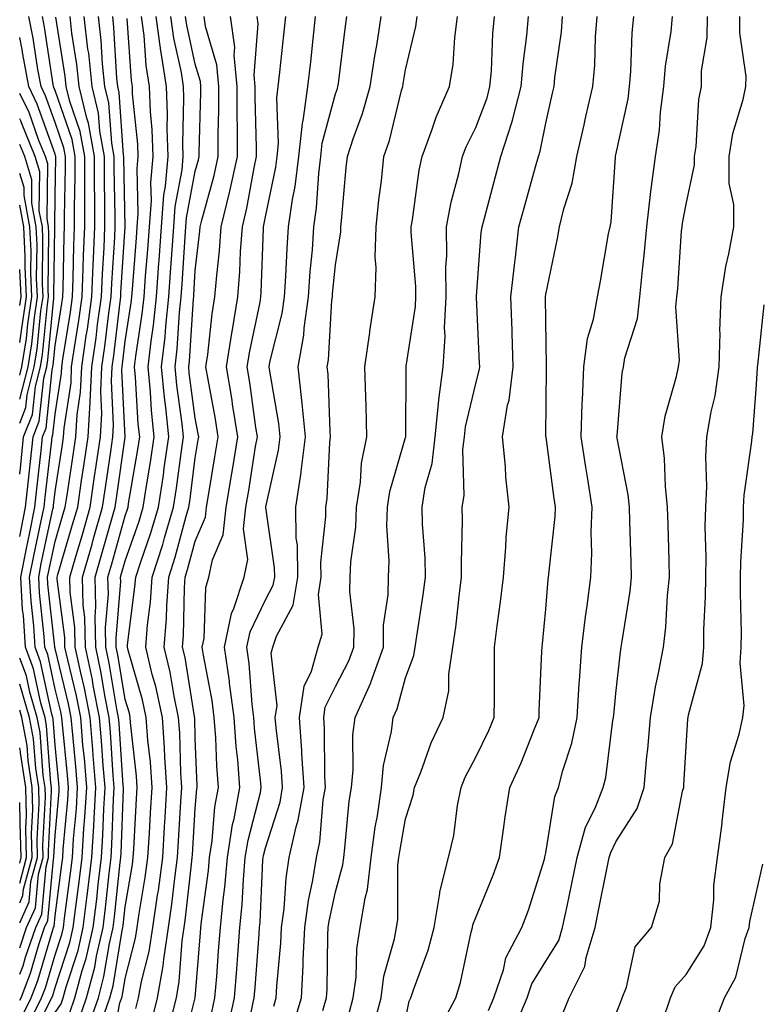
# Model space of a CAD drawing. Units: inches. Extents: x 1034483 to 1037123, y 7237178 to 7239818.
# Drawn here: x 1034483 to 1034588, y 7238271 to 7238411 of the extents above; entities that cross this region are included whole.
import ezdxf

# ---------------------------------------------------------------- set-up
doc = ezdxf.new("R2010")
doc.units = ezdxf.units.IN
doc.header["$MEASUREMENT"] = 0
doc.layers.add('Contour_10347237', color=7, linetype='Continuous', true_color=0xfa6899)

msp = doc.modelspace()

# ---------------------------------------------------------------- linework, layer by layer
at = {"layer": 'Contour_10347237'}
for points in [[(1034483, 7238271.55, 2987), (1034483.19, 7238271.92, 2987), (1034484.53, 7238275.44, 2987), (1034485.78, 7238279.65, 2987), (1034486.55, 7238281.92, 2987), (1034487.01, 7238282.96, 2987), (1034487.84, 7238291.71, 2987), (1034487.89, 7238291.92, 2987), (1034487.89, 7238292.09, 2987), (1034488.05, 7238295.04, 2987), (1034488.62, 7238301.36, 2987), (1034488.64, 7238301.92, 2987), (1034488.6, 7238302.47, 2987), (1034488.05, 7238307.95, 2987), (1034487.78, 7238311.65, 2987), (1034487.72, 7238311.92, 2987), (1034487.58, 7238312.39, 2987), (1034485.98, 7238319.85, 2987), (1034485.2, 7238321.92, 2987), (1034485, 7238324.97, 2987), (1034484.63, 7238328.49, 2987), (1034484.42, 7238331.92, 2987), (1034485.02, 7238334.96, 2987), (1034486.08, 7238339.96, 2987), (1034486.49, 7238341.92, 2987), (1034486.62, 7238343.35, 2987), (1034487.58, 7238351.44, 2987), (1034487.62, 7238351.92, 2987), (1034487.74, 7238352.22, 2987), (1034488.05, 7238355.17, 2987), (1034488.95, 7238361.03, 2987), (1034488.99, 7238361.92, 2987), (1034489.14, 7238363.01, 2987), (1034490.24, 7238369.74, 2987), (1034490.53, 7238371.92, 2987), (1034490.65, 7238374.51, 2987), (1034490.73, 7238379.24, 2987), (1034490.84, 7238381.92, 2987), (1034490.84, 7238384.71, 2987), (1034490.92, 7238389.04, 2987), (1034490.92, 7238391.92, 2987), (1034490.47, 7238394.35, 2987), (1034488.05, 7238401.35, 2987), (1034487.89, 7238401.77, 2987), (1034487.84, 7238401.92, 2987), (1034487.78, 7238402.19, 2987), (1034486.53, 7238410.4, 2987), (1034486.23, 7238411.92, 2987)], [(1034483, 7238275.26, 2988), (1034483.48, 7238276.49, 2988), (1034483.83, 7238277.71, 2988), (1034485.28, 7238281.92, 2988), (1034486.14, 7238283.84, 2988), (1034486.76, 7238290.63, 2988), (1034487.11, 7238291.92, 2988), (1034487.09, 7238292.89, 2988), (1034487.56, 7238301.43, 2988), (1034487.54, 7238301.92, 2988), (1034487.46, 7238302.52, 2988), (1034486.84, 7238310.71, 2988), (1034486.62, 7238311.92, 2988), (1034486.02, 7238313.96, 2988), (1034484.96, 7238318.83, 2988), (1034483.81, 7238321.92, 2988), (1034483.52, 7238326.46, 2988), (1034483.42, 7238327.29, 2988), (1034483.15, 7238331.92, 2988), (1034483.95, 7238336.02, 2988), (1034484.44, 7238338.31, 2988), (1034485.16, 7238341.92, 2988), (1034485.43, 7238344.54, 2988), (1034486.06, 7238349.94, 2988), (1034486.27, 7238351.92, 2988), (1034486.78, 7238353.2, 2988), (1034487.64, 7238361.5, 2988), (1034487.74, 7238361.92, 2988), (1034487.78, 7238362.18, 2988), (1034488.05, 7238364.95, 2988), (1034489.03, 7238370.94, 2988), (1034489.16, 7238371.92, 2988), (1034489.2, 7238373.07, 2988), (1034489.36, 7238380.62, 2988), (1034489.4, 7238381.92, 2988), (1034489.4, 7238383.28, 2988), (1034489.53, 7238390.43, 2988), (1034489.53, 7238391.92, 2988), (1034489.3, 7238393.18, 2988), (1034488.05, 7238396.8, 2988), (1034486.7, 7238400.58, 2988), (1034486.06, 7238401.92, 2988), (1034485.61, 7238404.36, 2988), (1034484.92, 7238408.8, 2988), (1034484.32, 7238411.92, 2988)], [(1034483, 7238268.62, 2986), (1034484.65, 7238271.92, 2986), (1034485.61, 7238274.37, 2986), (1034487.74, 7238281.61, 2986), (1034487.84, 7238281.92, 2986), (1034487.91, 7238282.07, 2986), (1034488.05, 7238283.61, 2986), (1034489.03, 7238290.94, 2986), (1034489.14, 7238291.92, 2986), (1034489.22, 7238293.09, 2986), (1034489.85, 7238300.13, 2986), (1034489.94, 7238301.92, 2986), (1034489.81, 7238303.68, 2986), (1034489.09, 7238310.88, 2986), (1034489.01, 7238311.92, 2986), (1034488.85, 7238312.71, 2986), (1034488.05, 7238315.96, 2986), (1034487, 7238320.87, 2986), (1034486.6, 7238321.92, 2986), (1034486.51, 7238323.46, 2986), (1034485.82, 7238329.7, 2986), (1034485.71, 7238331.92, 2986), (1034486.08, 7238333.88, 2986), (1034487.74, 7238341.6, 2986), (1034487.8, 7238341.92, 2986), (1034487.82, 7238342.15, 2986), (1034488.05, 7238344.12, 2986), (1034489.1, 7238350.87, 2986), (1034489.26, 7238351.92, 2986), (1034489.34, 7238353.2, 2986), (1034490.32, 7238359.65, 2986), (1034490.41, 7238361.92, 2986), (1034490.82, 7238364.69, 2986), (1034491.45, 7238368.53, 2986), (1034491.92, 7238371.92, 2986), (1034492.07, 7238375.94, 2986), (1034492.11, 7238377.86, 2986), (1034492.29, 7238381.92, 2986), (1034492.29, 7238386.16, 2986), (1034492.31, 7238387.65, 2986), (1034492.31, 7238391.92, 2986), (1034491.64, 7238395.52, 2986), (1034490.16, 7238399.8, 2986), (1034489.65, 7238401.92, 2986), (1034489.5, 7238403.38, 2986), (1034488.15, 7238411.82, 2986)], [(1034484.2, 7238268.07, 2985), (1034486.12, 7238271.92, 2985), (1034486.66, 7238273.31, 2985), (1034488.05, 7238278.02, 2985), (1034489.01, 7238280.95, 2985), (1034489.24, 7238281.92, 2985), (1034489.4, 7238283.27, 2985), (1034490.26, 7238289.71, 2985), (1034490.53, 7238291.92, 2985), (1034490.69, 7238294.57, 2985), (1034491.08, 7238298.89, 2985), (1034491.25, 7238301.92, 2985), (1034491.02, 7238304.89, 2985), (1034490.57, 7238309.41, 2985), (1034490.35, 7238311.92, 2985), (1034489.96, 7238313.84, 2985), (1034488.05, 7238321.72, 2985), (1034488.01, 7238321.89, 2985), (1034488.01, 7238321.92, 2985), (1034487.99, 7238321.97, 2985), (1034487.03, 7238330.9, 2985), (1034486.98, 7238331.92, 2985), (1034487.15, 7238332.82, 2985), (1034488.05, 7238337.03, 2985), (1034489.16, 7238340.81, 2985), (1034489.5, 7238341.92, 2985), (1034489.75, 7238343.61, 2985), (1034490.63, 7238349.34, 2985), (1034491.02, 7238351.92, 2985), (1034491.19, 7238355.06, 2985), (1034491.68, 7238358.29, 2985), (1034491.86, 7238361.92, 2985), (1034492.5, 7238366.36, 2985), (1034492.66, 7238367.32, 2985), (1034493.28, 7238371.92, 2985), (1034493.48, 7238376.5, 2985), (1034493.54, 7238377.4, 2985), (1034493.73, 7238381.92, 2985), (1034493.73, 7238386.25, 2985), (1034493.69, 7238387.57, 2985), (1034493.69, 7238391.92, 2985), (1034492.82, 7238396.7, 2985), (1034492.58, 7238397.39, 2985), (1034491.49, 7238401.92, 2985), (1034491.16, 7238405.04, 2985), (1034490.45, 7238409.53, 2985), (1034490.18, 7238411.92, 2985)], [(1034484.44, 7238265.52, 2984), (1034487.13, 7238271, 2984), (1034487.58, 7238271.92, 2984), (1034487.72, 7238272.25, 2984), (1034488.05, 7238273.38, 2984), (1034490.16, 7238279.8, 2984), (1034490.65, 7238281.92, 2984), (1034491.02, 7238284.88, 2984), (1034491.49, 7238288.47, 2984), (1034491.9, 7238291.92, 2984), (1034492.17, 7238296.04, 2984), (1034492.31, 7238297.66, 2984), (1034492.56, 7238301.92, 2984), (1034492.23, 7238306.09, 2984), (1034492.03, 7238307.93, 2984), (1034491.7, 7238311.92, 2984), (1034491.1, 7238314.97, 2984), (1034489.85, 7238320.12, 2984), (1034489.46, 7238321.92, 2984), (1034489.44, 7238323.3, 2984), (1034488.34, 7238331.63, 2984), (1034488.34, 7238331.92, 2984), (1034488.46, 7238332.32, 2984), (1034490.55, 7238339.42, 2984), (1034491.27, 7238341.92, 2984), (1034491.84, 7238345.71, 2984), (1034492.17, 7238347.81, 2984), (1034492.78, 7238351.92, 2984), (1034493.07, 7238356.91, 2984), (1034493.05, 7238356.93, 2984), (1034493.3, 7238361.92, 2984), (1034493.89, 7238366.08, 2984), (1034494.12, 7238367.98, 2984), (1034494.65, 7238371.92, 2984), (1034494.79, 7238375.18, 2984), (1034495.04, 7238378.9, 2984), (1034495.16, 7238381.92, 2984), (1034495.16, 7238384.8, 2984), (1034495.08, 7238388.96, 2984), (1034495.08, 7238391.92, 2984), (1034494.42, 7238395.54, 2984), (1034494.24, 7238398.11, 2984), (1034493.32, 7238401.92, 2984), (1034492.84, 7238406.7, 2984), (1034492.74, 7238407.23, 2984), (1034492.21, 7238411.92, 2984)], [(1034488.05, 7238269.83, 2983), (1034488.91, 7238271.07, 2983), (1034489.2, 7238271.92, 2983), (1034489.61, 7238273.49, 2983), (1034491.33, 7238278.65, 2983), (1034492.07, 7238281.92, 2983), (1034492.62, 7238286.49, 2983), (1034492.72, 7238287.24, 2983), (1034493.28, 7238291.92, 2983), (1034493.58, 7238296.4, 2983), (1034493.62, 7238297.48, 2983), (1034493.87, 7238301.92, 2983), (1034493.5, 7238306.47, 2983), (1034493.44, 7238307.31, 2983), (1034493.05, 7238311.92, 2983), (1034492.23, 7238316.1, 2983), (1034491.7, 7238318.27, 2983), (1034490.92, 7238321.92, 2983), (1034490.86, 7238324.73, 2983), (1034490.2, 7238329.77, 2983), (1034490.14, 7238331.92, 2983), (1034491, 7238334.87, 2983), (1034491.94, 7238338.03, 2983), (1034493.05, 7238341.92, 2983), (1034493.69, 7238346.27, 2983), (1034493.91, 7238347.79, 2983), (1034494.53, 7238351.92, 2983), (1034494.73, 7238355.25, 2983), (1034494.57, 7238358.43, 2983), (1034494.73, 7238361.92, 2983), (1034495.14, 7238364.82, 2983), (1034495.71, 7238369.59, 2983), (1034496.04, 7238371.92, 2983), (1034496.12, 7238373.85, 2983), (1034496.55, 7238380.41, 2983), (1034496.6, 7238381.92, 2983), (1034496.6, 7238383.37, 2983), (1034496.47, 7238390.35, 2983), (1034496.47, 7238391.92, 2983), (1034496.12, 7238393.84, 2983), (1034495.71, 7238399.59, 2983), (1034495.14, 7238401.92, 2983), (1034494.81, 7238405.15, 2983), (1034494.63, 7238408.5, 2983), (1034494.24, 7238411.92, 2983)], [(1034490.14, 7238269.83, 2982), (1034490.86, 7238271.92, 2982), (1034491.92, 7238275.78, 2982), (1034492.48, 7238277.5, 2982), (1034493.48, 7238281.92, 2982), (1034493.99, 7238285.99, 2982), (1034494.2, 7238288.07, 2982), (1034494.65, 7238291.92, 2982), (1034494.87, 7238295.1, 2982), (1034495, 7238298.87, 2982), (1034495.18, 7238301.92, 2982), (1034494.92, 7238305.05, 2982), (1034494.69, 7238308.56, 2982), (1034494.4, 7238311.92, 2982), (1034493.5, 7238316.46, 2982), (1034493.38, 7238317.25, 2982), (1034492.39, 7238321.92, 2982), (1034492.29, 7238326.16, 2982), (1034492.05, 7238327.91, 2982), (1034491.96, 7238331.92, 2982), (1034493.32, 7238336.65, 2982), (1034493.54, 7238337.42, 2982), (1034494.83, 7238341.92, 2982), (1034495.26, 7238344.72, 2982), (1034495.98, 7238349.85, 2982), (1034496.29, 7238351.92, 2982), (1034496.39, 7238353.59, 2982), (1034496.08, 7238359.95, 2982), (1034496.17, 7238361.92, 2982), (1034496.41, 7238363.56, 2982), (1034497.31, 7238371.18, 2982), (1034497.41, 7238371.92, 2982), (1034497.44, 7238372.54, 2982), (1034498.05, 7238381.91, 2982), (1034497.85, 7238391.73, 2982), (1034497.85, 7238391.92, 2982), (1034497.82, 7238392.14, 2982), (1034497.19, 7238401.06, 2982), (1034496.98, 7238401.92, 2982), (1034496.86, 7238403.11, 2982), (1034496.45, 7238410.32, 2982), (1034496.27, 7238411.92, 2982)], [(1034492.62, 7238267.35, 2980), (1034494.22, 7238271.92, 2980), (1034495.02, 7238274.94, 2980), (1034495.8, 7238279.67, 2980), (1034496.31, 7238281.92, 2980), (1034496.51, 7238283.47, 2980), (1034497.33, 7238291.21, 2980), (1034497.42, 7238291.92, 2980), (1034497.46, 7238292.52, 2980), (1034497.8, 7238301.66, 2980), (1034497.8, 7238301.92, 2980), (1034497.78, 7238302.18, 2980), (1034497.19, 7238311.05, 2980), (1034497.11, 7238311.92, 2980), (1034496.88, 7238313.09, 2980), (1034495.78, 7238319.65, 2980), (1034495.3, 7238321.92, 2980), (1034495.24, 7238324.73, 2980), (1034495.65, 7238329.51, 2980), (1034495.57, 7238331.92, 2980), (1034496.14, 7238333.83, 2980), (1034498.05, 7238340.68, 2980), (1034498.38, 7238341.6, 2980), (1034498.46, 7238341.92, 2980), (1034498.54, 7238342.42, 2980), (1034499.85, 7238350.11, 2980), (1034500.12, 7238351.92, 2980), (1034499.92, 7238353.8, 2980), (1034499.51, 7238360.45, 2980), (1034499.38, 7238361.92, 2980), (1034499.55, 7238363.43, 2980), (1034500.49, 7238369.47, 2980), (1034500.76, 7238371.92, 2980), (1034500.96, 7238374.84, 2980), (1034501.27, 7238378.69, 2980), (1034501.51, 7238381.92, 2980), (1034501.78, 7238385.65, 2980), (1034501.72, 7238388.25, 2980), (1034502.05, 7238391.92, 2980), (1034501.92, 7238395.78, 2980), (1034501.64, 7238398.32, 2980), (1034501.51, 7238401.92, 2980), (1034501.04, 7238404.91, 2980), (1034500.76, 7238409.21, 2980), (1034500.39, 7238411.92, 2980)], [(1034494.73, 7238268.6, 2979), (1034495.88, 7238271.92, 2979), (1034496.35, 7238273.63, 2979), (1034497.64, 7238281.5, 2979), (1034497.72, 7238281.92, 2979), (1034497.76, 7238282.21, 2979), (1034498.05, 7238284.89, 2979), (1034499.07, 7238290.91, 2979), (1034499.18, 7238291.92, 2979), (1034499.26, 7238293.13, 2979), (1034499.67, 7238300.3, 2979), (1034499.77, 7238301.92, 2979), (1034499.65, 7238303.53, 2979), (1034498.81, 7238311.17, 2979), (1034498.75, 7238311.92, 2979), (1034498.64, 7238312.5, 2979), (1034498.05, 7238314.48, 2979), (1034497, 7238320.86, 2979), (1034496.76, 7238321.92, 2979), (1034496.74, 7238323.24, 2979), (1034497.41, 7238331.28, 2979), (1034497.39, 7238331.92, 2979), (1034497.54, 7238332.44, 2979), (1034498.05, 7238334.26, 2979), (1034500.04, 7238339.93, 2979), (1034500.63, 7238341.92, 2979), (1034501.1, 7238344.97, 2979), (1034501.66, 7238348.31, 2979), (1034502.19, 7238351.92, 2979), (1034501.82, 7238355.68, 2979), (1034501.66, 7238358.32, 2979), (1034501.31, 7238361.92, 2979), (1034501.74, 7238365.61, 2979), (1034502.09, 7238367.88, 2979), (1034502.52, 7238371.92, 2979), (1034502.87, 7238376.74, 2979), (1034502.89, 7238377.08, 2979), (1034503.25, 7238381.92, 2979), (1034503.58, 7238386.4, 2979), (1034503.81, 7238387.68, 2979), (1034504.18, 7238391.92, 2979), (1034504.05, 7238395.92, 2979), (1034504.1, 7238397.96, 2979), (1034503.93, 7238401.92, 2979), (1034503.19, 7238406.78, 2979), (1034503.13, 7238407.01, 2979), (1034502.48, 7238411.92, 2979)], [(1034495.98, 7238264, 2978), (1034497.29, 7238271.17, 2978), (1034497.56, 7238271.92, 2978), (1034497.66, 7238272.31, 2978), (1034498.05, 7238274.67, 2978), (1034499.53, 7238280.43, 2978), (1034499.77, 7238281.92, 2978), (1034500.06, 7238283.92, 2978), (1034500.92, 7238289.06, 2978), (1034501.29, 7238291.92, 2978), (1034501.51, 7238295.38, 2978), (1034501.66, 7238298.3, 2978), (1034501.88, 7238301.92, 2978), (1034501.64, 7238305.51, 2978), (1034501.29, 7238308.68, 2978), (1034501.06, 7238311.92, 2978), (1034500.53, 7238314.4, 2978), (1034498.46, 7238321.51, 2978), (1034498.36, 7238321.92, 2978), (1034498.38, 7238322.25, 2978), (1034499.44, 7238330.52, 2978), (1034499.55, 7238331.92, 2978), (1034500.26, 7238334.13, 2978), (1034501.72, 7238338.26, 2978), (1034502.8, 7238341.92, 2978), (1034503.5, 7238346.47, 2978), (1034503.62, 7238347.5, 2978), (1034504.26, 7238351.92, 2978), (1034503.85, 7238356.13, 2978), (1034503.66, 7238357.53, 2978), (1034503.25, 7238361.92, 2978), (1034503.75, 7238366.23, 2978), (1034503.83, 7238367.71, 2978), (1034504.28, 7238371.92, 2978), (1034504.53, 7238375.44, 2978), (1034504.75, 7238378.61, 2978), (1034504.98, 7238381.92, 2978), (1034505.18, 7238384.78, 2978), (1034506.17, 7238390.04, 2978), (1034506.33, 7238391.92, 2978), (1034506.27, 7238393.7, 2978), (1034506.43, 7238400.31, 2978), (1034506.37, 7238401.92, 2978), (1034506.06, 7238403.9, 2978), (1034504.98, 7238408.84, 2978), (1034504.57, 7238411.92, 2978)], [(1034499.57, 7238270.39, 2977), (1034499.96, 7238271.92, 2977), (1034500.37, 7238274.25, 2977), (1034501.49, 7238278.49, 2977), (1034502, 7238281.92, 2977), (1034502.66, 7238286.53, 2977), (1034502.78, 7238287.2, 2977), (1034503.4, 7238291.92, 2977), (1034503.67, 7238296.3, 2977), (1034503.75, 7238297.61, 2977), (1034504.01, 7238301.92, 2977), (1034503.71, 7238306.26, 2977), (1034503.67, 7238307.55, 2977), (1034503.36, 7238311.92, 2977), (1034502.42, 7238316.3, 2977), (1034501.92, 7238318.05, 2977), (1034500.98, 7238321.92, 2977), (1034501.23, 7238325.1, 2977), (1034501.64, 7238328.33, 2977), (1034501.9, 7238331.92, 2977), (1034503.4, 7238336.57, 2977), (1034503.66, 7238337.54, 2977), (1034504.96, 7238341.92, 2977), (1034505.37, 7238344.6, 2977), (1034506.06, 7238349.92, 2977), (1034506.35, 7238351.92, 2977), (1034506.16, 7238353.81, 2977), (1034505.43, 7238359.29, 2977), (1034505.18, 7238361.92, 2977), (1034505.47, 7238364.5, 2977), (1034505.8, 7238369.67, 2977), (1034506.04, 7238371.92, 2977), (1034506.17, 7238373.79, 2977), (1034506.6, 7238380.48, 2977), (1034506.72, 7238381.92, 2977), (1034506.8, 7238383.17, 2977), (1034508.05, 7238389.86, 2977), (1034508.5, 7238391.47, 2977), (1034508.6, 7238391.92, 2977), (1034508.6, 7238392.47, 2977), (1034508.85, 7238401.12, 2977), (1034508.85, 7238401.92, 2977), (1034508.79, 7238402.65, 2977), (1034508.05, 7238405.09, 2977), (1034506.82, 7238410.69, 2977), (1034506.66, 7238411.92, 2977)], [(1034501.74, 7238268.23, 2976), (1034502.66, 7238271.92, 2976), (1034503.48, 7238276.48, 2976), (1034503.56, 7238277.42, 2976), (1034504.22, 7238281.92, 2976), (1034504.71, 7238285.27, 2976), (1034505.12, 7238288.99, 2976), (1034505.51, 7238291.92, 2976), (1034505.65, 7238294.31, 2976), (1034506, 7238299.87, 2976), (1034506.12, 7238301.92, 2976), (1034505.98, 7238303.99, 2976), (1034505.82, 7238309.69, 2976), (1034505.67, 7238311.92, 2976), (1034505.02, 7238314.96, 2976), (1034504.48, 7238318.35, 2976), (1034503.62, 7238321.92, 2976), (1034503.93, 7238326.03, 2976), (1034503.97, 7238327.84, 2976), (1034504.26, 7238331.92, 2976), (1034505.18, 7238334.78, 2976), (1034506.74, 7238340.62, 2976), (1034507.13, 7238341.92, 2976), (1034507.25, 7238342.71, 2976), (1034508.05, 7238348.95, 2976), (1034508.48, 7238351.49, 2976), (1034508.54, 7238351.92, 2976), (1034508.48, 7238352.35, 2976), (1034508.05, 7238354.6, 2976), (1034507.19, 7238361.06, 2976), (1034507.11, 7238361.92, 2976), (1034507.21, 7238362.76, 2976), (1034507.78, 7238371.65, 2976), (1034507.82, 7238371.92, 2976), (1034507.82, 7238372.14, 2976), (1034508.05, 7238375.67, 2976), (1034508.69, 7238381.28, 2976), (1034508.73, 7238381.92, 2976), (1034508.97, 7238382.83, 2976), (1034510.75, 7238389.22, 2976), (1034511.33, 7238391.92, 2976), (1034511.33, 7238395.2, 2976), (1034511.43, 7238398.54, 2976), (1034511.43, 7238401.92, 2976), (1034511.14, 7238405.02, 2976), (1034509.51, 7238410.46, 2976), (1034509.3, 7238411.92, 2976)], [(1034504.48, 7238268.35, 2975), (1034505.35, 7238271.92, 2975), (1034505.76, 7238274.21, 2975), (1034506.17, 7238280.05, 2975), (1034506.45, 7238281.92, 2975), (1034506.66, 7238283.32, 2975), (1034507.56, 7238291.42, 2975), (1034507.62, 7238291.92, 2975), (1034507.64, 7238292.32, 2975), (1034508.05, 7238298.9, 2975), (1034508.28, 7238301.7, 2975), (1034508.32, 7238301.92, 2975), (1034508.3, 7238302.16, 2975), (1034508.05, 7238308.88, 2975), (1034507.97, 7238311.84, 2975), (1034507.95, 7238311.92, 2975), (1034507.93, 7238312.03, 2975), (1034506.59, 7238320.46, 2975), (1034506.23, 7238321.92, 2975), (1034506.37, 7238323.6, 2975), (1034506.51, 7238330.38, 2975), (1034506.6, 7238331.92, 2975), (1034506.96, 7238333, 2975), (1034508.05, 7238337.05, 2975), (1034509.51, 7238340.46, 2975), (1034509.67, 7238341.92, 2975), (1034509.98, 7238343.86, 2975), (1034510.86, 7238349.1, 2975), (1034511.33, 7238351.92, 2975), (1034510.88, 7238354.75, 2975), (1034509.87, 7238360.1, 2975), (1034509.57, 7238361.92, 2975), (1034509.85, 7238363.71, 2975), (1034510.47, 7238369.51, 2975), (1034510.86, 7238371.92, 2975), (1034511.1, 7238374.98, 2975), (1034511.51, 7238378.46, 2975), (1034511.76, 7238381.92, 2975), (1034512.93, 7238386.8, 2975), (1034512.99, 7238386.99, 2975), (1034514.07, 7238391.92, 2975), (1034514.07, 7238395.9, 2975), (1034514.01, 7238397.88, 2975), (1034514.01, 7238401.92, 2975), (1034513.6, 7238406.37, 2975), (1034513.67, 7238407.55, 2975), (1034513.09, 7238411.92, 2975)], [(1034506.04, 7238263.93, 2974), (1034508.05, 7238271.9, 2974), (1034508.05, 7238271.92, 2974), (1034508.79, 7238281.18, 2974), (1034508.85, 7238281.92, 2974), (1034508.93, 7238282.8, 2974), (1034509.92, 7238290.05, 2974), (1034510.08, 7238291.92, 2974), (1034510.45, 7238294.32, 2974), (1034510.84, 7238299.13, 2974), (1034511.37, 7238301.92, 2974), (1034511.12, 7238304.99, 2974), (1034510.98, 7238309, 2974), (1034510.76, 7238311.92, 2974), (1034510.45, 7238314.32, 2974), (1034509.2, 7238320.77, 2974), (1034509.05, 7238321.92, 2974), (1034509.3, 7238323.17, 2974), (1034509.53, 7238330.45, 2974), (1034510, 7238331.92, 2974), (1034510.51, 7238334.37, 2974), (1034512.03, 7238337.95, 2974), (1034512.46, 7238341.92, 2974), (1034513.26, 7238346.71, 2974), (1034513.34, 7238347.21, 2974), (1034514.1, 7238351.92, 2974), (1034513.38, 7238356.59, 2974), (1034513.3, 7238357.17, 2974), (1034512.52, 7238361.92, 2974), (1034513.25, 7238366.72, 2974), (1034513.36, 7238367.22, 2974), (1034514.14, 7238371.92, 2974), (1034514.42, 7238375.55, 2974), (1034514.51, 7238378.38, 2974), (1034514.77, 7238381.92, 2974), (1034515.41, 7238384.57, 2974), (1034516.43, 7238390.31, 2974), (1034516.78, 7238391.92, 2974), (1034516.8, 7238393.18, 2974), (1034516.59, 7238400.46, 2974), (1034516.59, 7238401.92, 2974), (1034516.43, 7238403.53, 2974), (1034517.01, 7238410.88, 2974), (1034516.86, 7238411.92, 2974)], [(1034510.35, 7238269.63, 2973), (1034510.86, 7238271.92, 2973), (1034511.1, 7238274.96, 2973), (1034511.37, 7238278.59, 2973), (1034511.64, 7238281.92, 2973), (1034512.01, 7238285.88, 2973), (1034512.27, 7238287.71, 2973), (1034512.62, 7238291.92, 2973), (1034513.36, 7238296.61, 2973), (1034513.58, 7238297.45, 2973), (1034514.42, 7238301.92, 2973), (1034514.1, 7238305.88, 2973), (1034513.87, 7238307.75, 2973), (1034513.58, 7238311.92, 2973), (1034512.95, 7238316.82, 2973), (1034512.91, 7238317.06, 2973), (1034512.21, 7238321.92, 2973), (1034513.23, 7238326.74, 2973), (1034513.56, 7238327.43, 2973), (1034515.04, 7238331.92, 2973), (1034515.53, 7238334.43, 2973), (1034514.92, 7238338.8, 2973), (1034515.28, 7238341.92, 2973), (1034515.67, 7238344.3, 2973), (1034516.66, 7238350.54, 2973), (1034516.9, 7238351.92, 2973), (1034516.68, 7238353.29, 2973), (1034515.84, 7238359.71, 2973), (1034515.47, 7238361.92, 2973), (1034515.82, 7238364.16, 2973), (1034517.29, 7238371.15, 2973), (1034517.41, 7238371.92, 2973), (1034517.46, 7238372.52, 2973), (1034517.76, 7238381.64, 2973), (1034517.78, 7238381.92, 2973), (1034517.84, 7238382.13, 2973), (1034518.05, 7238383.33, 2973), (1034519.53, 7238390.43, 2973), (1034519.73, 7238391.92, 2973), (1034519.91, 7238393.79, 2973), (1034519.67, 7238400.3, 2973), (1034519.89, 7238401.92, 2973), (1034520.1, 7238403.98, 2973), (1034520.69, 7238409.29, 2973), (1034520.96, 7238411.92, 2973)], [(1034512.64, 7238267.33, 2972), (1034513.66, 7238271.92, 2972), (1034513.97, 7238275.99, 2972), (1034514.12, 7238277.99, 2972), (1034514.42, 7238281.92, 2972), (1034514.75, 7238285.23, 2972), (1034514.91, 7238288.78, 2972), (1034515.18, 7238291.92, 2972), (1034515.57, 7238294.4, 2972), (1034517.33, 7238301.21, 2972), (1034517.46, 7238301.92, 2972), (1034517.42, 7238302.55, 2972), (1034516.51, 7238310.37, 2972), (1034516.39, 7238311.92, 2972), (1034516.14, 7238313.82, 2972), (1034515.73, 7238319.6, 2972), (1034515.39, 7238321.92, 2972), (1034515.86, 7238324.11, 2972), (1034518.05, 7238328.68, 2972), (1034519.18, 7238330.79, 2972), (1034519.38, 7238331.92, 2972), (1034519.36, 7238333.23, 2972), (1034518.09, 7238341.88, 2972), (1034518.09, 7238341.92, 2972), (1034518.11, 7238341.97, 2972), (1034519.92, 7238350.05, 2972), (1034520.16, 7238351.92, 2972), (1034519.96, 7238353.83, 2972), (1034518.66, 7238361.31, 2972), (1034518.6, 7238361.92, 2972), (1034518.69, 7238362.57, 2972), (1034520.45, 7238369.52, 2972), (1034520.78, 7238371.92, 2972), (1034520.98, 7238374.86, 2972), (1034521.14, 7238378.83, 2972), (1034521.35, 7238381.92, 2972), (1034521.92, 7238385.79, 2972), (1034522.31, 7238387.66, 2972), (1034522.84, 7238391.92, 2972), (1034523.32, 7238396.66, 2972), (1034523.5, 7238397.38, 2972), (1034524.12, 7238401.92, 2972), (1034524.51, 7238405.46, 2972), (1034524.87, 7238408.74, 2972), (1034525.2, 7238411.92, 2972)], [(1034516.02, 7238269.88, 2971), (1034516.47, 7238271.92, 2971), (1034516.59, 7238273.39, 2971), (1034517.15, 7238281.01, 2971), (1034517.21, 7238281.92, 2971), (1034517.29, 7238282.68, 2971), (1034517.7, 7238291.57, 2971), (1034517.72, 7238291.92, 2971), (1034517.78, 7238292.2, 2971), (1034518.05, 7238293.28, 2971), (1034520.14, 7238299.83, 2971), (1034520.51, 7238301.92, 2971), (1034520.37, 7238304.23, 2971), (1034519.57, 7238310.41, 2971), (1034519.46, 7238311.92, 2971), (1034519.71, 7238313.57, 2971), (1034518.89, 7238321.07, 2971), (1034519.12, 7238321.92, 2971), (1034519.65, 7238323.51, 2971), (1034522.03, 7238327.94, 2971), (1034522.7, 7238331.92, 2971), (1034522.62, 7238336.49, 2971), (1034522.46, 7238337.5, 2971), (1034522.37, 7238341.92, 2971), (1034523.13, 7238346.85, 2971), (1034523.13, 7238347, 2971), (1034523.75, 7238351.92, 2971), (1034523.28, 7238356.69, 2971), (1034523.26, 7238357.13, 2971), (1034522.72, 7238361.92, 2971), (1034523.52, 7238366.46, 2971), (1034523.58, 7238367.44, 2971), (1034524.2, 7238371.92, 2971), (1034524.44, 7238375.52, 2971), (1034524.75, 7238378.61, 2971), (1034524.96, 7238381.92, 2971), (1034525.35, 7238384.61, 2971), (1034525.65, 7238389.53, 2971), (1034525.96, 7238391.92, 2971), (1034526.14, 7238393.82, 2971), (1034528.05, 7238400.9, 2971), (1034528.32, 7238401.65, 2971), (1034528.4, 7238401.92, 2971), (1034528.46, 7238402.33, 2971), (1034529.46, 7238410.52, 2971), (1034529.67, 7238411.92, 2971)], [(1034519.26, 7238270.72, 2970), (1034519.59, 7238271.92, 2970), (1034519.69, 7238273.57, 2970), (1034520.26, 7238279.71, 2970), (1034520.37, 7238281.92, 2970), (1034520.73, 7238284.6, 2970), (1034521, 7238288.98, 2970), (1034521.43, 7238291.92, 2970), (1034522.42, 7238296.3, 2970), (1034522.74, 7238297.24, 2970), (1034523.56, 7238301.92, 2970), (1034523.26, 7238306.71, 2970), (1034523.26, 7238307.13, 2970), (1034522.91, 7238311.92, 2970), (1034523.58, 7238316.39, 2970), (1034524.61, 7238318.49, 2970), (1034525.57, 7238321.92, 2970), (1034526.17, 7238323.8, 2970), (1034525.61, 7238329.47, 2970), (1034526.02, 7238331.92, 2970), (1034525.98, 7238333.99, 2970), (1034526.68, 7238340.56, 2970), (1034526.66, 7238341.92, 2970), (1034526.84, 7238343.13, 2970), (1034527.25, 7238351.12, 2970), (1034527.35, 7238351.92, 2970), (1034527.27, 7238352.7, 2970), (1034526.98, 7238360.86, 2970), (1034526.86, 7238361.92, 2970), (1034527.03, 7238362.94, 2970), (1034527.54, 7238371.41, 2970), (1034527.62, 7238371.92, 2970), (1034527.64, 7238372.32, 2970), (1034528.05, 7238376.48, 2970), (1034528.79, 7238381.18, 2970), (1034528.81, 7238381.92, 2970), (1034528.89, 7238382.77, 2970), (1034529.57, 7238390.39, 2970), (1034529.75, 7238391.92, 2970), (1034530.57, 7238394.45, 2970), (1034531.9, 7238398.06, 2970), (1034533.01, 7238401.92, 2970), (1034533.66, 7238406.31, 2970), (1034533.93, 7238407.79, 2970), (1034534.55, 7238411.92, 2970)], [(1034522.03, 7238267.94, 2969), (1034523.19, 7238271.92, 2969), (1034523.44, 7238276.53, 2969), (1034523.46, 7238277.33, 2969), (1034523.69, 7238281.92, 2969), (1034524.2, 7238285.78, 2969), (1034524.83, 7238288.71, 2969), (1034525.32, 7238291.92, 2969), (1034525.82, 7238294.15, 2969), (1034526.29, 7238300.16, 2969), (1034526.6, 7238301.92, 2969), (1034526.51, 7238303.46, 2969), (1034526.49, 7238310.35, 2969), (1034526.37, 7238311.92, 2969), (1034526.59, 7238313.38, 2969), (1034528.05, 7238316.33, 2969), (1034529.96, 7238320, 2969), (1034530.65, 7238321.92, 2969), (1034530.69, 7238324.57, 2969), (1034530.1, 7238329.86, 2969), (1034530.14, 7238331.92, 2969), (1034530.24, 7238334.11, 2969), (1034530.94, 7238339.03, 2969), (1034531.04, 7238341.92, 2969), (1034531.6, 7238345.47, 2969), (1034531.78, 7238348.2, 2969), (1034532.52, 7238351.92, 2969), (1034532.42, 7238356.3, 2969), (1034532.37, 7238357.61, 2969), (1034532.25, 7238361.92, 2969), (1034532.95, 7238366.82, 2969), (1034532.97, 7238367, 2969), (1034533.73, 7238371.92, 2969), (1034533.87, 7238376.1, 2969), (1034533.71, 7238377.59, 2969), (1034533.83, 7238381.92, 2969), (1034534.24, 7238385.74, 2969), (1034534.59, 7238388.45, 2969), (1034534.96, 7238391.92, 2969), (1034535.73, 7238394.24, 2969), (1034537.46, 7238401.34, 2969), (1034537.64, 7238401.92, 2969), (1034537.7, 7238402.28, 2969), (1034538.05, 7238404.29, 2969), (1034539.5, 7238410.46, 2969), (1034539.69, 7238411.92, 2969)], [(1034526.23, 7238270.11, 2968), (1034526.76, 7238271.92, 2968), (1034526.84, 7238273.14, 2968), (1034526.96, 7238280.84, 2968), (1034527.01, 7238281.92, 2968), (1034527.13, 7238282.83, 2968), (1034528.05, 7238287.04, 2968), (1034529.09, 7238290.88, 2968), (1034529.22, 7238291.92, 2968), (1034529.4, 7238293.27, 2968), (1034530.02, 7238299.95, 2968), (1034530.32, 7238301.92, 2968), (1034530.57, 7238304.43, 2968), (1034530.53, 7238309.44, 2968), (1034530.84, 7238311.92, 2968), (1034533.11, 7238316.86, 2968), (1034533.15, 7238317.02, 2968), (1034534.89, 7238321.92, 2968), (1034534.92, 7238325.05, 2968), (1034535.55, 7238329.42, 2968), (1034535.61, 7238331.92, 2968), (1034535.71, 7238334.27, 2968), (1034535.37, 7238339.23, 2968), (1034535.45, 7238341.92, 2968), (1034535.8, 7238344.16, 2968), (1034538.05, 7238351.86, 2968), (1034538.07, 7238351.91, 2968), (1034538.07, 7238351.94, 2968), (1034538.13, 7238361.83, 2968), (1034538.15, 7238361.92, 2968), (1034538.15, 7238362.03, 2968), (1034539.44, 7238370.52, 2968), (1034539.51, 7238371.92, 2968), (1034539.5, 7238373.38, 2968), (1034538.85, 7238381.12, 2968), (1034538.85, 7238381.92, 2968), (1034539.03, 7238382.91, 2968), (1034539.98, 7238389.98, 2968), (1034540.41, 7238391.92, 2968), (1034541.8, 7238395.67, 2968), (1034542.39, 7238397.57, 2968), (1034544.32, 7238401.92, 2968), (1034544.85, 7238405.13, 2968), (1034545.06, 7238408.93, 2968), (1034545.47, 7238411.92, 2968)], [(1034530.06, 7238269.92, 2967), (1034530.59, 7238271.92, 2967), (1034530.98, 7238274.85, 2967), (1034531.08, 7238278.9, 2967), (1034531.59, 7238281.92, 2967), (1034532.27, 7238286.14, 2967), (1034532.6, 7238287.37, 2967), (1034533.15, 7238291.92, 2967), (1034533.73, 7238296.25, 2967), (1034534.03, 7238297.89, 2967), (1034534.59, 7238301.92, 2967), (1034534.91, 7238305.05, 2967), (1034536.04, 7238309.91, 2967), (1034536.29, 7238311.92, 2967), (1034536.84, 7238313.13, 2967), (1034538.05, 7238317.55, 2967), (1034539.22, 7238320.74, 2967), (1034539.4, 7238321.92, 2967), (1034539.63, 7238323.49, 2967), (1034540.55, 7238329.41, 2967), (1034540.88, 7238331.92, 2967), (1034540.82, 7238334.69, 2967), (1034540.47, 7238339.5, 2967), (1034540.41, 7238341.92, 2967), (1034540.84, 7238344.71, 2967), (1034541.82, 7238348.14, 2967), (1034542.25, 7238351.92, 2967), (1034542.76, 7238356.64, 2967), (1034542.78, 7238357.2, 2967), (1034543.4, 7238361.92, 2967), (1034543.67, 7238366.3, 2967), (1034543.62, 7238367.48, 2967), (1034543.83, 7238371.92, 2967), (1034543.79, 7238376.18, 2967), (1034543.91, 7238377.78, 2967), (1034543.89, 7238381.92, 2967), (1034544.53, 7238385.43, 2967), (1034545.65, 7238389.52, 2967), (1034546.16, 7238391.92, 2967), (1034546.68, 7238393.3, 2967), (1034548.05, 7238396.09, 2967), (1034549.67, 7238400.31, 2967), (1034550.08, 7238401.92, 2967), (1034550.28, 7238404.15, 2967), (1034550.51, 7238409.47, 2967), (1034550.73, 7238411.92, 2967)], [(1034533.28, 7238267.15, 2966), (1034534.55, 7238271.92, 2966), (1034534.96, 7238275, 2966), (1034536.45, 7238280.33, 2966), (1034536.74, 7238281.92, 2966), (1034536.92, 7238283.05, 2966), (1034536.96, 7238290.83, 2966), (1034537.09, 7238291.92, 2966), (1034537.21, 7238292.77, 2966), (1034538.05, 7238297.46, 2966), (1034539.12, 7238300.84, 2966), (1034539.34, 7238301.92, 2966), (1034540.22, 7238304.09, 2966), (1034541.68, 7238308.3, 2966), (1034543.4, 7238311.92, 2966), (1034544.24, 7238315.72, 2966), (1034544.22, 7238318.1, 2966), (1034544.81, 7238321.92, 2966), (1034545.2, 7238324.77, 2966), (1034545.75, 7238329.61, 2966), (1034546.04, 7238331.92, 2966), (1034546, 7238333.97, 2966), (1034546.17, 7238340.04, 2966), (1034546.12, 7238341.92, 2966), (1034546.39, 7238343.59, 2966), (1034546.23, 7238350.11, 2966), (1034546.45, 7238351.92, 2966), (1034546.6, 7238353.37, 2966), (1034548.05, 7238359.56, 2966), (1034548.56, 7238361.42, 2966), (1034548.62, 7238361.92, 2966), (1034548.6, 7238362.47, 2966), (1034548.15, 7238371.82, 2966), (1034548.15, 7238372.03, 2966), (1034548.85, 7238381.11, 2966), (1034548.95, 7238381.92, 2966), (1034549.3, 7238383.16, 2966), (1034550.86, 7238389.1, 2966), (1034551.64, 7238391.92, 2966), (1034553.21, 7238396.77, 2966), (1034553.28, 7238397.14, 2966), (1034554.55, 7238401.92, 2966), (1034554.81, 7238405.16, 2966), (1034555.32, 7238409.19, 2966), (1034555.57, 7238411.92, 2966)], [(1034538.05, 7238268.79, 2965), (1034538.56, 7238271.41, 2965), (1034538.81, 7238271.92, 2965), (1034539.16, 7238273.04, 2965), (1034541.25, 7238278.72, 2965), (1034542.11, 7238281.92, 2965), (1034542.93, 7238286.8, 2965), (1034542.93, 7238287.03, 2965), (1034544.16, 7238291.92, 2965), (1034544.92, 7238295.04, 2965), (1034545.45, 7238299.32, 2965), (1034545.98, 7238301.92, 2965), (1034546.57, 7238303.4, 2965), (1034548.05, 7238306.24, 2965), (1034549.92, 7238310.05, 2965), (1034550.69, 7238311.92, 2965), (1034550.75, 7238314.62, 2965), (1034550.71, 7238319.26, 2965), (1034550.75, 7238321.92, 2965), (1034551.12, 7238324.99, 2965), (1034551.59, 7238328.38, 2965), (1034552, 7238331.92, 2965), (1034552.35, 7238336.22, 2965), (1034552.41, 7238337.57, 2965), (1034552.8, 7238341.92, 2965), (1034552.33, 7238346.2, 2965), (1034552.29, 7238347.69, 2965), (1034551.88, 7238351.92, 2965), (1034552.6, 7238356.48, 2965), (1034552.8, 7238357.17, 2965), (1034553.38, 7238361.92, 2965), (1034553.23, 7238366.74, 2965), (1034553.23, 7238367.1, 2965), (1034553.07, 7238371.92, 2965), (1034553.56, 7238376.41, 2965), (1034553.73, 7238377.59, 2965), (1034554.22, 7238381.92, 2965), (1034555.04, 7238384.93, 2965), (1034556.6, 7238390.47, 2965), (1034557.01, 7238391.92, 2965), (1034557.25, 7238392.71, 2965), (1034558.05, 7238396.69, 2965), (1034559.01, 7238400.95, 2965), (1034559.22, 7238401.92, 2965), (1034559.36, 7238403.22, 2965), (1034560.28, 7238409.7, 2965), (1034560.45, 7238411.92, 2965)], [(1034542.72, 7238267.25, 2964), (1034545.2, 7238271.92, 2964), (1034545.88, 7238274.1, 2964), (1034547.41, 7238281.27, 2964), (1034547.58, 7238281.92, 2964), (1034547.64, 7238282.33, 2964), (1034548.05, 7238283.36, 2964), (1034550.55, 7238289.41, 2964), (1034551.43, 7238291.92, 2964), (1034552.03, 7238295.9, 2964), (1034552.23, 7238297.73, 2964), (1034552.93, 7238301.92, 2964), (1034554.55, 7238305.42, 2964), (1034556.43, 7238310.3, 2964), (1034557.11, 7238311.92, 2964), (1034557.11, 7238312.85, 2964), (1034557.5, 7238321.38, 2964), (1034557.52, 7238321.92, 2964), (1034557.58, 7238322.39, 2964), (1034558.05, 7238327.36, 2964), (1034558.4, 7238331.57, 2964), (1034558.44, 7238331.92, 2964), (1034558.46, 7238332.33, 2964), (1034559.38, 7238340.58, 2964), (1034559.44, 7238341.92, 2964), (1034559.24, 7238343.12, 2964), (1034558.09, 7238351.89, 2964), (1034558.07, 7238351.92, 2964), (1034558.07, 7238351.95, 2964), (1034558.15, 7238361.82, 2964), (1034558.15, 7238361.92, 2964), (1034558.17, 7238362.04, 2964), (1034558.05, 7238368.53, 2964), (1034558.01, 7238371.87, 2964), (1034558.01, 7238371.92, 2964), (1034558.01, 7238371.96, 2964), (1034558.05, 7238372.25, 2964), (1034559.71, 7238380.26, 2964), (1034560.02, 7238381.92, 2964), (1034560.61, 7238384.48, 2964), (1034561.82, 7238388.15, 2964), (1034562.48, 7238391.92, 2964), (1034563.52, 7238396.46, 2964), (1034563.77, 7238397.65, 2964), (1034564.75, 7238401.92, 2964), (1034565.02, 7238404.95, 2964), (1034565.16, 7238409.02, 2964), (1034565.39, 7238411.92, 2964)], [(1034549.89, 7238270.08, 2963), (1034550.65, 7238271.92, 2963), (1034552.01, 7238275.88, 2963), (1034552.37, 7238277.6, 2963), (1034554.61, 7238281.92, 2963), (1034555.57, 7238284.41, 2963), (1034557.84, 7238291.71, 2963), (1034557.91, 7238291.92, 2963), (1034557.93, 7238292.04, 2963), (1034558.05, 7238292.61, 2963), (1034559.36, 7238300.62, 2963), (1034559.87, 7238301.92, 2963), (1034560.47, 7238304.34, 2963), (1034561.74, 7238308.23, 2963), (1034562.5, 7238311.92, 2963), (1034562.82, 7238316.7, 2963), (1034562.84, 7238317.13, 2963), (1034563.19, 7238321.92, 2963), (1034563.69, 7238326.27, 2963), (1034563.95, 7238327.83, 2963), (1034564.48, 7238331.92, 2963), (1034564.63, 7238335.34, 2963), (1034564.53, 7238338.41, 2963), (1034564.67, 7238341.92, 2963), (1034564.05, 7238345.91, 2963), (1034563.75, 7238347.63, 2963), (1034563.11, 7238351.92, 2963), (1034563.26, 7238356.7, 2963), (1034563.3, 7238357.16, 2963), (1034563.46, 7238361.92, 2963), (1034563.99, 7238365.99, 2963), (1034564.83, 7238368.71, 2963), (1034565.41, 7238371.92, 2963), (1034565.84, 7238374.14, 2963), (1034567.01, 7238380.88, 2963), (1034567.21, 7238381.92, 2963), (1034567.37, 7238382.6, 2963), (1034567.97, 7238391.85, 2963), (1034567.99, 7238391.92, 2963), (1034568.01, 7238391.97, 2963), (1034568.05, 7238392.18, 2963), (1034569.79, 7238400.18, 2963), (1034570, 7238401.92, 2963), (1034570.2, 7238404.07, 2963), (1034570.37, 7238409.6, 2963), (1034570.61, 7238411.92, 2963)], [(1034553.44, 7238267.31, 2962), (1034555.37, 7238271.92, 2962), (1034556.06, 7238273.91, 2962), (1034558.05, 7238277.13, 2962), (1034559.91, 7238280.07, 2962), (1034560.45, 7238281.92, 2962), (1034561.08, 7238284.96, 2962), (1034561.76, 7238288.2, 2962), (1034562.52, 7238291.92, 2962), (1034563.73, 7238296.23, 2962), (1034565.08, 7238298.96, 2962), (1034566.25, 7238301.92, 2962), (1034566.62, 7238303.36, 2962), (1034567.62, 7238311.49, 2962), (1034567.7, 7238311.92, 2962), (1034567.74, 7238312.24, 2962), (1034568.05, 7238315.32, 2962), (1034568.69, 7238321.28, 2962), (1034568.81, 7238321.92, 2962), (1034568.93, 7238322.79, 2962), (1034570.06, 7238329.91, 2962), (1034570.28, 7238331.92, 2962), (1034570.22, 7238334.08, 2962), (1034570.04, 7238339.93, 2962), (1034569.98, 7238341.92, 2962), (1034569.81, 7238343.67, 2962), (1034568.21, 7238351.77, 2962), (1034568.19, 7238351.92, 2962), (1034568.21, 7238352.08, 2962), (1034568.93, 7238361.03, 2962), (1034569.12, 7238361.92, 2962), (1034569.32, 7238363.19, 2962), (1034571.14, 7238368.83, 2962), (1034571.47, 7238371.92, 2962), (1034571.84, 7238375.7, 2962), (1034572.09, 7238377.87, 2962), (1034572.46, 7238381.92, 2962), (1034573.05, 7238386.92, 2962), (1034573.71, 7238391.92, 2962), (1034574.26, 7238395.71, 2962), (1034574.42, 7238398.28, 2962), (1034574.87, 7238401.92, 2962), (1034575.14, 7238404.84, 2962), (1034575.92, 7238409.79, 2962), (1034576.14, 7238411.92, 2962)], [(1034560.41, 7238269.55, 2961), (1034561.37, 7238271.92, 2961), (1034563.62, 7238276.35, 2961), (1034563.79, 7238277.65, 2961), (1034565.08, 7238281.92, 2961), (1034565.59, 7238284.38, 2961), (1034566.86, 7238290.72, 2961), (1034567.09, 7238291.92, 2961), (1034567.31, 7238292.66, 2961), (1034568.05, 7238294.18, 2961), (1034571.08, 7238298.9, 2961), (1034572.09, 7238301.92, 2961), (1034572.48, 7238306.35, 2961), (1034572.6, 7238307.36, 2961), (1034572.99, 7238311.92, 2961), (1034573.69, 7238316.27, 2961), (1034574.1, 7238317.98, 2961), (1034574.85, 7238321.92, 2961), (1034575.18, 7238324.79, 2961), (1034575.43, 7238329.31, 2961), (1034575.71, 7238331.92, 2961), (1034575.65, 7238334.32, 2961), (1034575.51, 7238339.37, 2961), (1034575.43, 7238341.92, 2961), (1034575.12, 7238344.85, 2961), (1034574.98, 7238348.84, 2961), (1034574.59, 7238351.92, 2961), (1034575.08, 7238354.89, 2961), (1034576.7, 7238360.56, 2961), (1034576.98, 7238361.92, 2961), (1034577.11, 7238362.86, 2961), (1034576.6, 7238370.48, 2961), (1034576.76, 7238371.92, 2961), (1034576.88, 7238373.09, 2961), (1034577.42, 7238381.29, 2961), (1034577.48, 7238381.92, 2961), (1034577.54, 7238382.44, 2961), (1034578.05, 7238385.15, 2961), (1034579.24, 7238390.73, 2961), (1034579.24, 7238391.92, 2961), (1034579.48, 7238393.34, 2961), (1034579.87, 7238400.09, 2961), (1034580.26, 7238401.92, 2961), (1034580.28, 7238404.15, 2961), (1034581.06, 7238408.9, 2961), (1034581.1, 7238411.92, 2961)], [(1034568.05, 7238269.57, 2960), (1034568.71, 7238271.26, 2960), (1034568.95, 7238271.92, 2960), (1034569.57, 7238273.43, 2960), (1034570.8, 7238279.18, 2960), (1034573.11, 7238281.92, 2960), (1034574.28, 7238285.69, 2960), (1034574.32, 7238288.19, 2960), (1034575.04, 7238291.92, 2960), (1034576.1, 7238293.87, 2960), (1034577.54, 7238301.41, 2960), (1034577.72, 7238301.92, 2960), (1034577.74, 7238302.23, 2960), (1034578.05, 7238307.79, 2960), (1034578.32, 7238311.65, 2960), (1034578.38, 7238311.92, 2960), (1034578.42, 7238312.29, 2960), (1034580.39, 7238319.58, 2960), (1034580.57, 7238321.92, 2960), (1034580.61, 7238324.47, 2960), (1034580.84, 7238329.13, 2960), (1034580.88, 7238331.92, 2960), (1034580.92, 7238334.79, 2960), (1034580.8, 7238339.17, 2960), (1034580.86, 7238341.92, 2960), (1034581, 7238344.87, 2960), (1034580.86, 7238349.12, 2960), (1034581.02, 7238351.92, 2960), (1034581.64, 7238355.5, 2960), (1034582.19, 7238357.79, 2960), (1034582.78, 7238361.92, 2960), (1034582.91, 7238366.78, 2960), (1034582.89, 7238367.07, 2960), (1034583.05, 7238371.92, 2960), (1034583.73, 7238376.24, 2960), (1034584.16, 7238378.03, 2960), (1034584.87, 7238381.92, 2960), (1034584.85, 7238385.11, 2960), (1034584.2, 7238388.07, 2960), (1034584.2, 7238391.92, 2960), (1034584.73, 7238395.23, 2960), (1034586.21, 7238400.08, 2960), (1034586.6, 7238401.92, 2960), (1034586.62, 7238403.36, 2960), (1034585.73, 7238409.6, 2960), (1034585.75, 7238411.92, 2960)], [(1034491.39, 7238268.59, 2981), (1034492.54, 7238271.92, 2981), (1034493.71, 7238276.26, 2981), (1034493.97, 7238277.84, 2981), (1034494.91, 7238281.92, 2981), (1034495.24, 7238284.73, 2981), (1034495.76, 7238289.63, 2981), (1034496.04, 7238291.92, 2981), (1034496.16, 7238293.8, 2981), (1034496.39, 7238300.26, 2981), (1034496.49, 7238301.92, 2981), (1034496.35, 7238303.62, 2981), (1034495.94, 7238309.81, 2981), (1034495.76, 7238311.92, 2981), (1034495.2, 7238314.78, 2981), (1034494.57, 7238318.45, 2981), (1034493.85, 7238321.92, 2981), (1034493.75, 7238326.22, 2981), (1034493.87, 7238327.75, 2981), (1034493.77, 7238331.92, 2981), (1034494.73, 7238335.24, 2981), (1034496.04, 7238339.91, 2981), (1034496.6, 7238341.92, 2981), (1034496.8, 7238343.17, 2981), (1034498.05, 7238351.91, 2981), (1034497.58, 7238361.45, 2981), (1034497.6, 7238361.92, 2981), (1034497.66, 7238362.31, 2981), (1034498.05, 7238365.58, 2981), (1034498.91, 7238371.07, 2981), (1034498.99, 7238371.92, 2981), (1034499.07, 7238372.94, 2981), (1034499.67, 7238380.31, 2981), (1034499.77, 7238381.92, 2981), (1034499.91, 7238383.79, 2981), (1034499.75, 7238390.22, 2981), (1034499.91, 7238391.92, 2981), (1034499.85, 7238393.71, 2981), (1034499.1, 7238400.87, 2981), (1034499.07, 7238401.92, 2981), (1034498.93, 7238402.8, 2981), (1034498.34, 7238411.62, 2981)], [(1034483, 7238337.72, 2989), (1034483.85, 7238341.92, 2989), (1034484.24, 7238345.74, 2989), (1034484.55, 7238348.42, 2989), (1034484.92, 7238351.92, 2989), (1034485.8, 7238354.17, 2989), (1034486.43, 7238360.31, 2989), (1034486.86, 7238361.92, 2989), (1034487.03, 7238362.95, 2989), (1034487.87, 7238371.74, 2989), (1034487.89, 7238371.92, 2989), (1034487.89, 7238372.08, 2989), (1034487.99, 7238381.87, 2989), (1034487.99, 7238381.92, 2989), (1034487.99, 7238381.99, 2989), (1034488.05, 7238386.32, 2989), (1034488.15, 7238391.81, 2989), (1034488.15, 7238391.92, 2989), (1034488.13, 7238392.01, 2989), (1034488.05, 7238392.26, 2989), (1034485.51, 7238399.39, 2989), (1034484.28, 7238401.92, 2989), (1034483.44, 7238406.53, 2989), (1034483.34, 7238407.21, 2989), (1034483, 7238408.93, 2989)], [(1034483, 7238346.6, 2990), (1034483.03, 7238346.91, 2990), (1034483.05, 7238346.93, 2990), (1034483.56, 7238351.92, 2990), (1034484.83, 7238355.13, 2990), (1034485.24, 7238359.12, 2990), (1034485.96, 7238361.92, 2990), (1034486.27, 7238363.71, 2990), (1034486.96, 7238370.82, 2990), (1034487.11, 7238371.92, 2990), (1034487.07, 7238372.91, 2990), (1034487.15, 7238381.03, 2990), (1034487.11, 7238381.92, 2990), (1034486.9, 7238383.07, 2990), (1034487.01, 7238390.88, 2990), (1034486.68, 7238391.92, 2990), (1034485.75, 7238394.23, 2990), (1034484.34, 7238398.2, 2990), (1034483, 7238400.94, 2990)], [(1034483, 7238353.91, 2991), (1034483.87, 7238356.11, 2991), (1034484.05, 7238357.92, 2991), (1034485.08, 7238361.92, 2991), (1034485.51, 7238364.47, 2991), (1034486.02, 7238369.9, 2991), (1034486.33, 7238371.92, 2991), (1034486.23, 7238373.73, 2991), (1034486.31, 7238380.18, 2991), (1034486.23, 7238381.92, 2991), (1034485.8, 7238384.17, 2991), (1034485.88, 7238389.75, 2991), (1034485.2, 7238391.92, 2991), (1034483.25, 7238396.73, 2991), (1034483.15, 7238397.01, 2991), (1034483, 7238397.31, 2991)], [(1034483, 7238357.3, 2992), (1034484.2, 7238361.92, 2992), (1034484.75, 7238365.22, 2992), (1034485.1, 7238368.98, 2992), (1034485.55, 7238371.92, 2992), (1034485.41, 7238374.55, 2992), (1034485.47, 7238379.34, 2992), (1034485.34, 7238381.92, 2992), (1034484.71, 7238385.26, 2992), (1034484.75, 7238388.63, 2992), (1034483.71, 7238391.92, 2992), (1034483, 7238393.67, 2992)], [(1034483, 7238360.74, 2993), (1034483.3, 7238361.92, 2993), (1034483.99, 7238365.98, 2993), (1034484.18, 7238368.05, 2993), (1034484.75, 7238371.92, 2993), (1034484.59, 7238375.38, 2993), (1034484.63, 7238378.5, 2993), (1034484.46, 7238381.92, 2993), (1034483.62, 7238386.35, 2993), (1034483.64, 7238387.51, 2993), (1034483, 7238389.5, 2993)], [(1034483, 7238365.38, 2994), (1034483.23, 7238366.74, 2994), (1034483.26, 7238367.13, 2994), (1034483.97, 7238371.92, 2994), (1034483.77, 7238376.2, 2994), (1034483.79, 7238377.66, 2994), (1034483.58, 7238381.92, 2994), (1034483, 7238384.97, 2994)], [(1034483, 7238370.66, 2995), (1034483.19, 7238371.92, 2995), (1034483, 7238375.83, 2995)], [(1034574.69, 7238268.55, 2959), (1034575.84, 7238271.92, 2959), (1034576.49, 7238273.47, 2959), (1034578.05, 7238275.21, 2959), (1034580.65, 7238279.32, 2959), (1034581.6, 7238281.92, 2959), (1034582.01, 7238285.88, 2959), (1034582.03, 7238287.95, 2959), (1034582.54, 7238291.92, 2959), (1034583.19, 7238296.78, 2959), (1034583.21, 7238297.08, 2959), (1034583.79, 7238301.92, 2959), (1034584.4, 7238305.56, 2959), (1034585.65, 7238309.51, 2959), (1034586.17, 7238311.92, 2959), (1034586.35, 7238313.62, 2959), (1034585.78, 7238319.64, 2959), (1034585.94, 7238321.92, 2959), (1034585.98, 7238324, 2959), (1034585.8, 7238329.67, 2959), (1034585.82, 7238331.92, 2959), (1034585.86, 7238334.1, 2959), (1034586.23, 7238340.1, 2959), (1034586.25, 7238341.92, 2959), (1034586.35, 7238343.62, 2959), (1034587.44, 7238351.31, 2959), (1034587.48, 7238351.92, 2959), (1034587.56, 7238352.41, 2959), (1034588.05, 7238358.73, 2959), (1034588.25, 7238361.72, 2959), (1034588.26, 7238361.92, 2959), (1034588.28, 7238362.16, 2959), (1034589.2, 7238370.76, 2959)], [(1034483, 7238279.02, 2989), (1034483.99, 7238281.92, 2989), (1034485.24, 7238284.73, 2989), (1034485.69, 7238289.56, 2989), (1034486.33, 7238291.92, 2989), (1034486.29, 7238293.69, 2989), (1034486.66, 7238300.53, 2989), (1034486.62, 7238301.92, 2989), (1034486.37, 7238303.6, 2989), (1034485.9, 7238309.77, 2989), (1034485.51, 7238311.92, 2989), (1034484.44, 7238315.52, 2989), (1034483.95, 7238317.82, 2989), (1034483, 7238320.34, 2989)], [(1034483, 7238282.59, 2990), (1034484.36, 7238285.61, 2990), (1034484.61, 7238288.49, 2990), (1034485.55, 7238291.92, 2990), (1034485.49, 7238294.48, 2990), (1034485.76, 7238299.64, 2990), (1034485.71, 7238301.92, 2990), (1034485.28, 7238304.68, 2990), (1034484.96, 7238308.84, 2990), (1034484.42, 7238311.92, 2990), (1034483, 7238316.66, 2990)], [(1034483, 7238285.47, 2991), (1034483.46, 7238286.5, 2991), (1034483.56, 7238287.42, 2991), (1034484.77, 7238291.92, 2991), (1034484.69, 7238295.28, 2991), (1034484.89, 7238298.75, 2991), (1034484.79, 7238301.92, 2991), (1034484.2, 7238305.77, 2991), (1034484.05, 7238307.91, 2991), (1034483.3, 7238311.92, 2991), (1034483, 7238312.95, 2991)], [(1034483, 7238288.28, 2992), (1034483.99, 7238291.92, 2992), (1034483.89, 7238296.08, 2992), (1034483.99, 7238297.86, 2992), (1034483.87, 7238301.92, 2992), (1034483.11, 7238306.85, 2992), (1034483.11, 7238306.98, 2992), (1034483, 7238307.58, 2992)], [(1034483, 7238291.1, 2993), (1034483.23, 7238291.92, 2993), (1034483.09, 7238296.88, 2993), (1034483.09, 7238296.96, 2993), (1034483, 7238299.79, 2993)], [(1034582.01, 7238267.96, 2958), (1034583.56, 7238271.92, 2958), (1034585.14, 7238274.83, 2958), (1034586.51, 7238280.37, 2958), (1034587.07, 7238281.92, 2958), (1034587.17, 7238282.81, 2958), (1034588.05, 7238286.78, 2958), (1034588.99, 7238290.99, 2958)]]:
    msp.add_polyline3d(points, dxfattribs=at)

doc.saveas('drawing.dxf')
